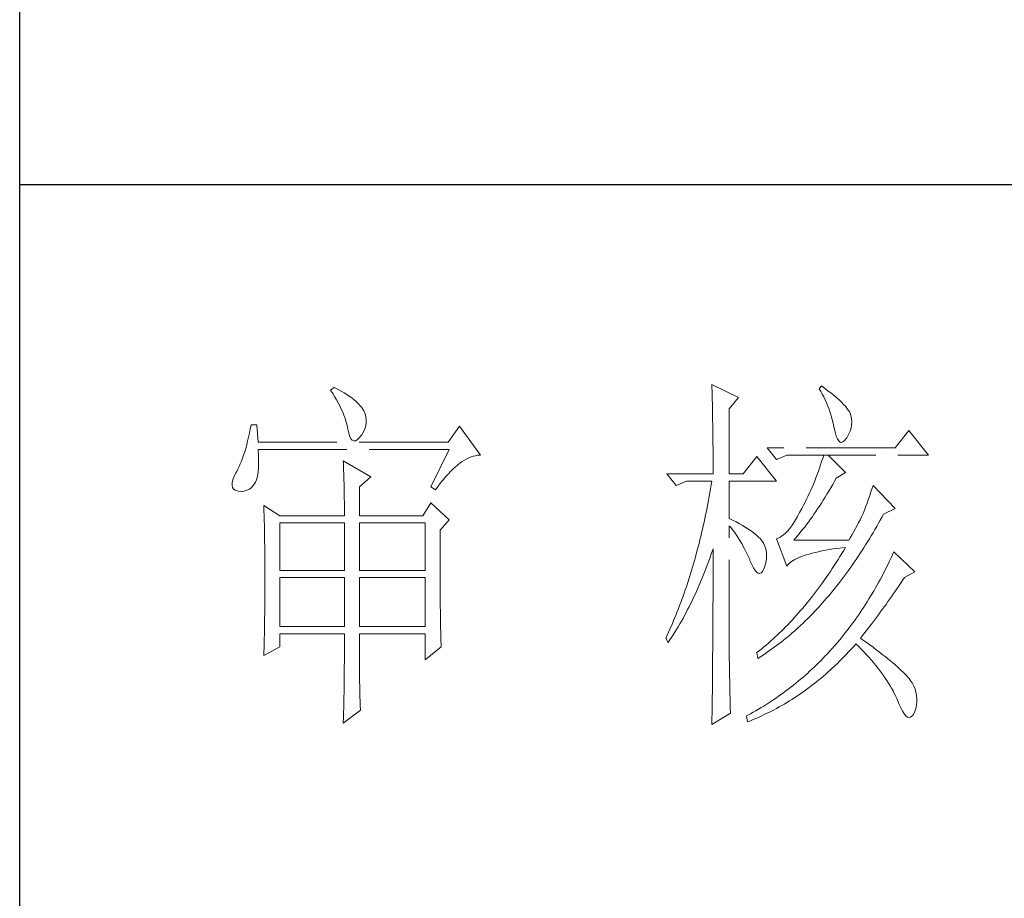
# Model space of a CAD drawing. Units: millimetres. Extents: x 15027 to 20402, y -15836 to 3543.
# Drawn here: x 19890 to 20069, y 680 to 840 of the extents above; entities that cross this region are included whole.
import ezdxf

# ---------------------------------------------------------------- set-up
doc = ezdxf.new("R2010")
doc.units = ezdxf.units.MM
doc.linetypes.add('ACAD_ISO02W100', pattern=[15, 12, -3])
doc.layers.add('轮廓线', color=251, linetype='ACAD_ISO02W100', lineweight=25)

# ---------------------------------------------------------------- blocks, each defined once
blk = doc.blocks.new('文字')
at = {"layer": '轮廓线', "color": 7, "lineweight": 0}
for p, q in [((3813.46, 817.49), (3813.47, 817.03)), ((3817.04, 815.74), (3813.46, 817.49)), ((3828.23, 817.29), (3827.92, 816.9)), ((3828.66, 816.98), (3828.23, 817.29)), ((3762.47, 817.1), (3762, 816.71)), ((3762, 816.71), (3762.29, 816.28)), ((3762.29, 816.28), (3762.55, 815.85)), ((3762.62, 817.02), (3762.47, 817.1)), ((3763.04, 816.81), (3762.62, 817.02)), ((3763.44, 816.6), (3763.04, 816.81)), ((3763.82, 816.38), (3763.44, 816.6)), ((3764.19, 816.15), (3763.82, 816.38)), ((3764.53, 815.91), (3764.19, 816.15)), ((3764.86, 815.67), (3764.53, 815.91)), ((3813.47, 817.03), (3813.49, 816.58)), ((3813.49, 816.58), (3813.5, 816.12)), ((3813.5, 816.12), (3813.51, 815.66)), ((3827.92, 816.9), (3828.14, 816.55)), ((3828.14, 816.55), (3828.36, 816.18)), ((3828.36, 816.18), (3828.56, 815.8)), ((3829.12, 816.64), (3828.66, 816.98)), ((3829.56, 816.3), (3829.12, 816.64)), ((3829.95, 815.98), (3829.56, 816.3)), ((3830.32, 815.67), (3829.95, 815.98)), ((3762.55, 815.85), (3762.81, 815.43)), ((3762.81, 815.43), (3763.04, 815.01)), ((3763.04, 815.01), (3763.26, 814.59)), ((3763.26, 814.59), (3763.45, 814.17)), ((3765.17, 815.42), (3764.86, 815.67)), ((3765.45, 815.17), (3765.17, 815.42)), ((3765.72, 814.91), (3765.45, 815.17)), ((3765.97, 814.65), (3765.72, 814.91)), ((3766.2, 814.37), (3765.97, 814.65)), ((3813.51, 815.66), (3813.53, 814.73)), ((3813.53, 814.73), (3813.54, 814.26)), ((3815.8, 814.18), (3817.04, 815.74)), ((3828.56, 815.8), (3828.75, 815.4)), ((3828.75, 815.4), (3828.93, 815)), ((3828.93, 815), (3829.11, 814.57)), ((3829.11, 814.57), (3829.27, 814.14)), ((3830.66, 815.37), (3830.32, 815.67)), ((3830.96, 815.08), (3830.66, 815.37)), ((3831.24, 814.8), (3830.96, 815.08)), ((3831.48, 814.54), (3831.24, 814.8)), ((3831.68, 814.29), (3831.48, 814.54)), ((3763.45, 814.17), (3763.64, 813.76)), ((3763.64, 813.76), (3763.8, 813.35)), ((3763.8, 813.35), (3763.95, 812.94)), ((3766.26, 814.29), (3766.2, 814.37)), ((3766.48, 813.91), (3766.26, 814.29)), ((3766.65, 813.52), (3766.48, 813.91)), ((3766.76, 813.13), (3766.65, 813.52)), ((3813.54, 814.26), (3813.55, 813.79)), ((3813.55, 813.79), (3813.56, 813.32)), ((3813.56, 813.32), (3813.56, 812.84)), ((3815.8, 805.43), (3815.8, 814.18)), ((3829.27, 814.14), (3829.42, 813.7)), ((3829.42, 813.7), (3829.56, 813.24)), ((3829.56, 813.24), (3829.69, 812.77)), ((3831.86, 814.04), (3831.68, 814.29)), ((3832.01, 813.82), (3831.86, 814.04)), ((3832.12, 813.6), (3832.01, 813.82)), ((3832.23, 813.29), (3832.12, 813.6)), ((3832.32, 812.88), (3832.23, 813.29)), ((3751.27, 812.04), (3751.16, 811.46)), ((3752.05, 812.04), (3751.27, 812.04)), ((3752.21, 809.71), (3752.05, 812.04)), ((3763.95, 812.94), (3764.08, 812.53)), ((3764.08, 812.53), (3764.19, 812.13)), ((3764.19, 812.13), (3764.28, 811.72)), ((3766.62, 811.52), (3766.74, 811.93)), ((3766.74, 811.93), (3766.81, 812.33)), ((3766.82, 812.73), (3766.76, 813.13)), ((3766.81, 812.33), (3766.82, 812.73)), ((3813.56, 812.84), (3813.58, 811.88)), ((3813.58, 811.88), (3813.58, 811.4)), ((3829.69, 812.77), (3829.81, 812.28)), ((3829.81, 812.28), (3829.92, 811.78)), ((3832.24, 811.61), (3832.32, 812.04)), ((3832.35, 812.46), (3832.32, 812.88)), ((3832.32, 812.04), (3832.35, 812.46)), ((3751.05, 810.9), (3750.93, 810.36)), ((3751.16, 811.46), (3751.05, 810.9)), ((3764.28, 811.72), (3764.33, 811.46)), ((3764.33, 811.46), (3764.45, 810.92)), ((3764.45, 810.92), (3764.58, 810.49)), ((3765.86, 810.27), (3766.15, 810.62)), ((3766.15, 810.62), (3766.2, 810.68)), ((3766.2, 810.68), (3766.44, 811.1)), ((3766.44, 811.1), (3766.62, 811.52)), ((3779.41, 811.85), (3777.86, 809.71)), ((3782.21, 807.96), (3779.41, 811.85)), ((3813.58, 811.4), (3813.59, 810.43)), ((3829.92, 811.78), (3829.94, 811.65)), ((3829.94, 811.65), (3830.08, 811.04)), ((3830.08, 811.04), (3830.24, 810.53)), ((3831.65, 810.29), (3831.9, 810.74)), ((3831.9, 810.74), (3832.1, 811.18)), ((3832.1, 811.18), (3832.24, 811.61)), ((3840.05, 811.26), (3838.18, 808.93)), ((3842.69, 807.96), (3840.05, 811.26)), ((3750.68, 809.34), (3750.55, 808.86)), ((3750.81, 809.84), (3750.68, 809.34)), ((3750.93, 810.36), (3750.81, 809.84)), ((3777.86, 809.71), (3752.21, 809.71)), ((3764.58, 810.49), (3764.74, 810.17)), ((3764.74, 810.17), (3764.92, 809.97)), ((3764.92, 809.97), (3765.12, 809.88)), ((3765.12, 809.88), (3765.35, 809.9)), ((3765.35, 809.9), (3765.59, 810.02)), ((3765.59, 810.02), (3765.86, 810.27)), ((3813.59, 810.43), (3813.6, 809.93)), ((3813.6, 809.93), (3813.6, 809.44)), ((3813.6, 809.44), (3813.61, 808.95)), ((3830.24, 810.53), (3830.4, 810.14)), ((3830.4, 810.14), (3830.57, 809.87)), ((3830.57, 809.87), (3830.75, 809.71)), ((3830.75, 809.71), (3830.95, 809.66)), ((3830.95, 809.66), (3831.15, 809.73)), ((3831.15, 809.73), (3831.37, 809.91)), ((3831.37, 809.91), (3831.6, 810.21)), ((3831.6, 810.21), (3831.65, 810.29)), ((3750.27, 807.96), (3750.12, 807.54)), ((3750.41, 808.4), (3750.27, 807.96)), ((3750.55, 808.86), (3750.41, 808.4)), ((3752.22, 808.6), (3752.21, 808.73)), ((3752.21, 808.73), (3778.01, 808.73)), ((3752.26, 807.95), (3752.22, 808.6)), ((3752.29, 807.34), (3752.26, 807.95)), ((3778.01, 808.73), (3775.53, 803.68)), ((3781.54, 807.88), (3781.82, 807.93)), ((3781.82, 807.93), (3782.09, 807.96)), ((3782.09, 807.96), (3782.21, 807.96)), ((3813.61, 808.95), (3813.61, 808.45)), ((3813.61, 808.45), (3813.62, 807.44)), ((3838.18, 808.93), (3820.93, 808.93)), ((3820.93, 808.93), (3822.17, 807.37)), ((3822.17, 807.37), (3823.57, 807.96)), ((3823.57, 807.96), (3842.69, 807.96)), ((3828.55, 807.96), (3828.41, 807.52)), ((3831.5, 805.63), (3829.17, 807.96)), ((3749.82, 806.77), (3749.66, 806.41)), ((3749.97, 807.15), (3749.82, 806.77)), ((3750.12, 807.54), (3749.97, 807.15)), ((3752.28, 806.25), (3752.29, 806.77)), ((3752.29, 806.77), (3752.29, 807.34)), ((3763.71, 807.18), (3763.73, 806.77)), ((3767.44, 805.04), (3763.71, 807.18)), ((3763.73, 806.77), (3763.75, 806.35)), ((3778.83, 806.34), (3779.15, 806.61)), ((3779.15, 806.61), (3779.46, 806.86)), ((3779.46, 806.86), (3779.77, 807.08)), ((3779.77, 807.08), (3780.08, 807.28)), ((3780.08, 807.28), (3780.38, 807.45)), ((3780.38, 807.45), (3780.67, 807.59)), ((3780.67, 807.59), (3780.97, 807.72)), ((3780.97, 807.72), (3781.25, 807.81)), ((3781.25, 807.81), (3781.54, 807.88)), ((3813.62, 807.44), (3813.62, 806.43)), ((3819.52, 807.76), (3817.66, 805.43)), ((3822.17, 804.46), (3819.52, 807.76)), ((3828.13, 806.65), (3827.98, 806.21)), ((3828.27, 807.08), (3828.13, 806.65)), ((3828.41, 807.52), (3828.27, 807.08)), ((3749.25, 805.63), (3748.99, 805.1)), ((3749.33, 805.76), (3749.25, 805.63)), ((3749.5, 806.08), (3749.33, 805.76)), ((3749.66, 806.41), (3749.5, 806.08)), ((3752.1, 804.96), (3752.18, 805.34)), ((3752.18, 805.34), (3752.24, 805.77)), ((3752.24, 805.77), (3752.28, 806.25)), ((3763.75, 806.35), (3763.76, 805.92)), ((3763.76, 805.92), (3763.78, 805.47)), ((3763.78, 805.47), (3763.8, 805.02)), ((3777.52, 805.02), (3777.86, 805.39)), ((3777.86, 805.39), (3778.19, 805.73)), ((3778.19, 805.73), (3778.51, 806.05)), ((3778.51, 806.05), (3778.83, 806.34)), ((3807.4, 805.43), (3808.64, 803.88)), ((3807.4, 805.43), (3813.62, 805.43)), ((3813.62, 806.43), (3813.62, 805.92)), ((3813.62, 805.92), (3813.62, 805.43)), ((3815.8, 805.43), (3817.66, 805.43)), ((3827.67, 805.35), (3827.5, 804.91)), ((3827.83, 805.78), (3827.67, 805.35)), ((3827.98, 806.21), (3827.83, 805.78)), ((3830.25, 804.85), (3831.5, 805.63)), ((3748.72, 804.22), (3748.7, 803.88)), ((3748.82, 804.63), (3748.72, 804.22)), ((3748.99, 805.1), (3748.82, 804.63)), ((3751.61, 803.89), (3751.74, 804.07)), ((3751.74, 804.07), (3751.88, 804.32)), ((3751.88, 804.32), (3752, 804.62)), ((3752, 804.62), (3752.1, 804.96)), ((3763.8, 805.02), (3763.81, 804.56)), ((3763.81, 804.56), (3763.82, 804.09)), ((3763.82, 804.09), (3763.83, 803.61)), ((3765.89, 803.68), (3767.44, 805.04)), ((3776.5, 803.76), (3776.84, 804.2)), ((3776.84, 804.2), (3777.19, 804.62)), ((3777.19, 804.62), (3777.52, 805.02)), ((3808.64, 803.88), (3810.04, 804.46)), ((3810.04, 804.46), (3813.46, 804.46)), ((3813.38, 803.94), (3813.29, 803.42)), ((3813.46, 804.46), (3813.38, 803.94)), ((3815.8, 799.4), (3815.8, 804.46)), ((3815.8, 804.46), (3822.17, 804.46)), ((3827.16, 804.06), (3826.97, 803.63)), ((3827.33, 804.48), (3827.16, 804.06)), ((3827.5, 804.91), (3827.33, 804.48)), ((3829.51, 803.54), (3829.76, 803.98)), ((3829.76, 803.98), (3830.02, 804.43)), ((3830.02, 804.43), (3830.25, 804.85)), ((3748.7, 803.88), (3748.77, 803.59)), ((3748.77, 803.59), (3748.91, 803.37)), ((3748.91, 803.37), (3749.14, 803.21)), ((3749.14, 803.21), (3749.44, 803.12)), ((3749.44, 803.12), (3749.56, 803.1)), ((3749.56, 803.1), (3749.98, 803.07)), ((3749.98, 803.07), (3750.36, 803.1)), ((3750.36, 803.1), (3750.72, 803.21)), ((3750.72, 803.21), (3751.05, 803.37)), ((3751.05, 803.37), (3751.34, 803.6)), ((3751.34, 803.6), (3751.61, 803.89)), ((3763.83, 803.61), (3763.84, 803.12)), ((3763.84, 803.12), (3763.85, 802.62)), ((3763.85, 802.62), (3763.85, 802.1)), ((3765.89, 799.79), (3765.89, 803.68)), ((3775.53, 803.68), (3776.15, 803.29)), ((3776.15, 803.29), (3776.5, 803.76)), ((3813.29, 803.42), (3813.1, 802.4)), ((3826.59, 802.78), (3826.4, 802.36)), ((3826.79, 803.21), (3826.59, 802.78)), ((3826.97, 803.63), (3826.79, 803.21)), ((3828.74, 802.28), (3828.99, 802.69)), ((3828.99, 802.69), (3829.25, 803.11)), ((3829.25, 803.11), (3829.51, 803.54)), ((3834.88, 802.86), (3834.72, 802.38)), ((3835.06, 803.36), (3834.88, 802.86)), ((3835.23, 803.88), (3835.06, 803.36)), ((3838.18, 800.77), (3835.23, 803.88)), ((3763.85, 802.1), (3763.86, 801.58)), ((3763.86, 801.58), (3763.86, 801.05)), ((3775.53, 801.54), (3774.44, 799.79)), ((3778.01, 799.21), (3775.53, 801.54)), ((3812.91, 801.39), (3812.71, 800.4)), ((3813.01, 801.9), (3812.91, 801.39)), ((3813.1, 802.4), (3813.01, 801.9)), ((3825.98, 801.52), (3825.77, 801.1)), ((3826.19, 801.94), (3825.98, 801.52)), ((3826.4, 802.36), (3826.19, 801.94)), ((3827.98, 801.09), (3828.23, 801.47)), ((3828.23, 801.47), (3828.49, 801.87)), ((3828.49, 801.87), (3828.74, 802.28)), ((3834.4, 801.48), (3834.24, 801.06)), ((3834.56, 801.92), (3834.4, 801.48)), ((3834.72, 802.38), (3834.56, 801.92)), ((3752.98, 801.15), (3753, 800.75)), ((3755.16, 799.79), (3752.98, 801.15)), ((3753, 800.75), (3753.01, 800.34)), ((3753.01, 800.34), (3753.03, 799.92)), ((3753.03, 799.92), (3753.04, 799.49)), ((3763.86, 801.05), (3763.87, 800.51)), ((3763.87, 800.51), (3763.87, 799.79)), ((3812.71, 800.4), (3812.61, 799.9)), ((3825.3, 800.21), (3825.02, 799.69)), ((3825.59, 800.77), (3825.3, 800.21)), ((3825.77, 801.1), (3825.59, 800.77)), ((3826.97, 799.61), (3827.22, 799.97)), ((3827.22, 799.97), (3827.48, 800.33)), ((3827.48, 800.33), (3827.73, 800.7)), ((3827.73, 800.7), (3827.98, 801.09)), ((3833.83, 799.99), (3833.65, 799.62)), ((3833.95, 800.29), (3833.83, 799.99)), ((3834.09, 800.66), (3833.95, 800.29)), ((3834.24, 801.06), (3834.09, 800.66)), ((3836.43, 799.63), (3836.63, 799.99)), ((3836.63, 799.99), (3838.18, 800.77)), ((3753.04, 799.49), (3753.05, 799.06)), ((3753.05, 799.06), (3753.06, 798.62)), ((3753.06, 798.62), (3753.07, 798.16)), ((3755.16, 799.79), (3763.87, 799.79)), ((3755.16, 792.4), (3755.16, 798.82)), ((3755.16, 798.82), (3763.87, 798.82)), ((3763.87, 798.82), (3763.87, 792.4)), ((3765.89, 799.79), (3774.44, 799.79)), ((3765.89, 792.4), (3765.89, 798.82)), ((3765.89, 798.82), (3774.75, 798.82)), ((3774.75, 798.82), (3774.75, 792.4)), ((3776.77, 797.85), (3778.01, 799.21)), ((3812.4, 798.92), (3812.29, 798.43)), ((3812.51, 799.41), (3812.4, 798.92)), ((3812.61, 799.9), (3812.51, 799.41)), ((3816.26, 799.18), (3815.8, 799.4)), ((3816.72, 798.94), (3816.26, 799.18)), ((3817.17, 798.71), (3816.72, 798.94)), ((3817.58, 798.47), (3817.17, 798.71)), ((3824.46, 798.78), (3824.18, 798.39)), ((3824.73, 799.22), (3824.46, 798.78)), ((3825.02, 799.69), (3824.73, 799.22)), ((3825.98, 798.26), (3826.22, 798.59)), ((3826.22, 798.59), (3826.48, 798.92)), ((3826.48, 798.92), (3826.72, 799.26)), ((3826.72, 799.26), (3826.97, 799.61)), ((3833.26, 798.87), (3833.05, 798.48)), ((3833.46, 799.25), (3833.26, 798.87)), ((3833.65, 799.62), (3833.46, 799.25)), ((3835.7, 798.33), (3835.95, 798.76)), ((3835.95, 798.76), (3836.19, 799.19)), ((3836.19, 799.19), (3836.43, 799.63)), ((3753.07, 798.16), (3753.08, 797.7)), ((3753.08, 797.7), (3753.09, 797.24)), ((3776.77, 795.18), (3776.77, 797.85)), ((3812.07, 797.47), (3811.96, 797)), ((3812.18, 797.95), (3812.07, 797.47)), ((3812.29, 798.43), (3812.18, 797.95)), ((3815.8, 781.82), (3815.8, 798.43)), ((3815.8, 798.43), (3816.05, 798.14)), ((3816.05, 798.14), (3816.3, 797.83)), ((3816.3, 797.83), (3816.54, 797.5)), ((3816.54, 797.5), (3816.78, 797.16)), ((3817.97, 798.24), (3817.58, 798.47)), ((3818.33, 798.01), (3817.97, 798.24)), ((3818.67, 797.79), (3818.33, 798.01)), ((3818.98, 797.57), (3818.67, 797.79)), ((3819.27, 797.35), (3818.98, 797.57)), ((3819.53, 797.13), (3819.27, 797.35)), ((3823.39, 797.44), (3823.13, 797.21)), ((3823.65, 797.72), (3823.39, 797.44)), ((3823.91, 798.03), (3823.65, 797.72)), ((3824.18, 798.39), (3823.91, 798.03)), ((3824.99, 797.05), (3825.24, 797.34)), ((3825.24, 797.34), (3825.48, 797.64)), ((3825.48, 797.64), (3825.73, 797.95)), ((3825.73, 797.95), (3825.98, 798.26)), ((3832.61, 797.66), (3832.38, 797.23)), ((3832.83, 798.07), (3832.61, 797.66)), ((3833.05, 798.48), (3832.83, 798.07)), ((3834.96, 797.07), (3835.21, 797.49)), ((3835.21, 797.49), (3835.46, 797.91)), ((3835.46, 797.91), (3835.7, 798.33)), ((3753.09, 797.24), (3753.1, 796.76)), ((3753.1, 796.76), (3753.1, 796.27)), ((3753.1, 796.27), (3753.11, 795.78)), ((3811.72, 796.05), (3811.6, 795.58)), ((3811.84, 796.52), (3811.72, 796.05)), ((3811.96, 797), (3811.84, 796.52)), ((3816.78, 797.16), (3817.02, 796.8)), ((3817.02, 796.8), (3817.25, 796.43)), ((3817.25, 796.43), (3817.48, 796.04)), ((3817.48, 796.04), (3817.7, 795.63)), ((3819.76, 796.91), (3819.53, 797.13)), ((3819.97, 796.7), (3819.76, 796.91)), ((3820.15, 796.49), (3819.97, 796.7)), ((3820.21, 796.41), (3820.15, 796.49)), ((3820.44, 796.06), (3820.21, 796.41)), ((3820.61, 795.69), (3820.44, 796.06)), ((3822.37, 796.75), (3822.17, 796.68)), ((3822.17, 796.68), (3823.57, 792.99)), ((3822.62, 796.86), (3822.37, 796.75)), ((3822.87, 797.01), (3822.62, 796.86)), ((3823.13, 797.21), (3822.87, 797.01)), ((3824.5, 796.49), (3824.75, 796.76)), ((3831.96, 796.49), (3824.5, 796.49)), ((3824.75, 796.76), (3824.99, 797.05)), ((3832.14, 796.8), (3831.96, 796.49)), ((3832.38, 797.23), (3832.14, 796.8)), ((3834.21, 795.85), (3834.46, 796.25)), ((3834.46, 796.25), (3834.71, 796.66)), ((3834.71, 796.66), (3834.96, 797.07)), ((3753.11, 795.78), (3753.12, 795.28)), ((3753.12, 795.28), (3753.12, 794.77)), ((3753.12, 794.77), (3753.13, 794.25)), ((3776.78, 794.47), (3776.77, 795.18)), ((3811.35, 794.66), (3811.23, 794.2)), ((3811.48, 795.12), (3811.35, 794.66)), ((3811.6, 795.58), (3811.48, 795.12)), ((3813.33, 794.49), (3813.5, 794.97)), ((3813.5, 794.97), (3813.62, 795.32)), ((3813.62, 795.32), (3813.62, 793.82)), ((3817.7, 795.63), (3817.92, 795.21)), ((3817.92, 795.21), (3818.14, 794.77)), ((3818.14, 794.77), (3818.35, 794.32)), ((3820.74, 795.3), (3820.61, 795.69)), ((3820.81, 794.88), (3820.74, 795.3)), ((3820.84, 794.44), (3820.81, 794.88)), ((3826.2, 794.5), (3826.57, 794.61)), ((3826.57, 794.61), (3826.97, 794.72)), ((3826.97, 794.72), (3827.39, 794.83)), ((3827.39, 794.83), (3827.84, 794.93)), ((3827.84, 794.93), (3828.3, 795.03)), ((3828.3, 795.03), (3828.79, 795.12)), ((3828.79, 795.12), (3829.3, 795.21)), ((3829.3, 795.21), (3829.84, 795.3)), ((3829.84, 795.3), (3830.4, 795.37)), ((3830.4, 795.37), (3830.98, 795.45)), ((3830.99, 794.68), (3830.74, 794.26)), ((3830.98, 795.45), (3831.5, 795.51)), ((3831.25, 795.09), (3830.99, 794.68)), ((3831.5, 795.51), (3831.25, 795.09)), ((3833.19, 794.27), (3833.44, 794.66)), ((3833.44, 794.66), (3833.7, 795.05)), ((3833.7, 795.05), (3833.96, 795.45)), ((3833.96, 795.45), (3834.21, 795.85)), ((3838.03, 794.93), (3837.84, 794.51)), ((3840.83, 792.21), (3838.03, 794.93)), ((3753.13, 794.25), (3753.13, 793.72)), ((3753.13, 793.72), (3753.13, 793.19)), ((3776.78, 793.79), (3776.78, 794.47)), ((3776.78, 793.12), (3776.78, 793.79)), ((3810.97, 793.29), (3810.84, 792.84)), ((3811.23, 794.2), (3810.97, 793.29)), ((3812.83, 793.09), (3813, 793.56)), ((3813, 793.56), (3813.17, 794.02)), ((3813.17, 794.02), (3813.33, 794.49)), ((3813.62, 793.82), (3813.62, 793.33)), ((3813.62, 793.33), (3813.62, 791.84)), ((3818.35, 794.32), (3818.56, 793.86)), ((3818.56, 793.86), (3818.59, 793.76)), ((3818.59, 793.76), (3818.83, 793.2)), ((3820.61, 792.99), (3820.74, 793.49)), ((3820.74, 793.49), (3820.82, 793.98)), ((3820.82, 793.98), (3820.84, 794.44)), ((3823.69, 793.14), (3823.84, 793.3)), ((3823.84, 793.3), (3824.01, 793.45)), ((3824.01, 793.45), (3824.2, 793.6)), ((3824.2, 793.6), (3824.42, 793.74)), ((3824.42, 793.74), (3824.66, 793.87)), ((3824.66, 793.87), (3824.92, 794.01)), ((3824.92, 794.01), (3825.21, 794.14)), ((3825.21, 794.14), (3825.52, 794.26)), ((3825.52, 794.26), (3825.84, 794.38)), ((3825.84, 794.38), (3826.2, 794.5)), ((3830.22, 793.45), (3829.97, 793.06)), ((3830.48, 793.86), (3830.22, 793.45)), ((3830.74, 794.26), (3830.48, 793.86)), ((3832.41, 793.13), (3832.67, 793.51)), ((3832.67, 793.51), (3832.93, 793.89)), ((3832.93, 793.89), (3833.19, 794.27)), ((3837.44, 793.67), (3837.24, 793.26)), ((3837.64, 794.09), (3837.44, 793.67)), ((3837.84, 794.51), (3837.64, 794.09)), ((3753.13, 793.19), (3753.14, 792.64)), ((3753.14, 792.64), (3753.14, 792.09)), ((3753.14, 792.09), (3753.14, 790.69)), ((3763.87, 792.4), (3755.16, 792.4)), ((3774.75, 792.4), (3765.89, 792.4)), ((3776.78, 792.48), (3776.78, 793.12)), ((3776.78, 791.85), (3776.78, 792.48)), ((3810.57, 791.95), (3810.43, 791.51)), ((3810.84, 792.84), (3810.57, 791.95)), ((3812.3, 791.74), (3812.48, 792.18)), ((3812.48, 792.18), (3812.65, 792.64)), ((3812.65, 792.64), (3812.83, 793.09)), ((3818.83, 793.2), (3819.07, 792.75)), ((3819.07, 792.75), (3819.29, 792.4)), ((3819.29, 792.4), (3819.51, 792.16)), ((3819.51, 792.16), (3819.71, 792.02)), ((3819.71, 792.02), (3819.9, 791.99)), ((3819.9, 791.99), (3820.09, 792.07)), ((3820.09, 792.07), (3820.27, 792.25)), ((3820.27, 792.25), (3820.44, 792.54)), ((3820.44, 792.54), (3820.6, 792.94)), ((3820.6, 792.94), (3820.61, 792.99)), ((3823.57, 792.99), (3823.69, 793.14)), ((3829.45, 792.27), (3829.18, 791.88)), ((3829.71, 792.66), (3829.45, 792.27)), ((3829.97, 793.06), (3829.71, 792.66)), ((3831.09, 791.31), (3831.62, 792.03)), ((3831.62, 792.03), (3831.88, 792.39)), ((3831.88, 792.39), (3832.41, 793.13)), ((3836.63, 792.04), (3836.42, 791.64)), ((3836.84, 792.44), (3836.63, 792.04)), ((3837.04, 792.85), (3836.84, 792.44)), ((3837.24, 793.26), (3837.04, 792.85)), ((3839.43, 791.43), (3840.83, 792.21)), ((3753.14, 790.69), (3753.14, 790.15)), ((3755.16, 784.82), (3755.16, 791.43)), ((3755.16, 791.43), (3763.87, 791.43)), ((3763.87, 791.43), (3763.87, 784.82)), ((3765.89, 784.82), (3765.89, 791.43)), ((3765.89, 791.43), (3774.75, 791.43)), ((3774.75, 791.43), (3774.75, 784.82)), ((3776.78, 791.23), (3776.78, 791.85)), ((3776.79, 790.64), (3776.78, 791.23)), ((3776.79, 790.06), (3776.79, 790.64)), ((3810.15, 790.63), (3810.01, 790.2)), ((3810.43, 791.51), (3810.15, 790.63)), ((3811.75, 790.42), (3811.93, 790.85)), ((3811.93, 790.85), (3812.12, 791.29)), ((3812.12, 791.29), (3812.3, 791.74)), ((3813.62, 791.84), (3813.61, 791.35)), ((3813.61, 791.35), (3813.61, 790.36)), ((3828.39, 790.75), (3828.13, 790.38)), ((3828.66, 791.12), (3828.39, 790.75)), ((3829.18, 791.88), (3828.66, 791.12)), ((3830.55, 790.61), (3830.82, 790.96)), ((3830.82, 790.96), (3831.09, 791.31)), ((3835.99, 790.85), (3835.77, 790.46)), ((3836.21, 791.24), (3835.99, 790.85)), ((3836.42, 791.64), (3836.21, 791.24)), ((3838.74, 790.39), (3838.98, 790.76)), ((3838.98, 790.76), (3839.23, 791.13)), ((3839.23, 791.13), (3839.43, 791.43)), ((3753.14, 789.62), (3753.13, 789.1)), ((3753.14, 790.15), (3753.14, 789.62)), ((3776.79, 789.5), (3776.79, 790.06)), ((3776.8, 788.96), (3776.79, 789.5)), ((3809.71, 789.35), (3809.56, 788.92)), ((3809.86, 789.77), (3809.71, 789.35)), ((3810.01, 790.2), (3809.86, 789.77)), ((3811.18, 789.14), (3811.37, 789.56)), ((3811.37, 789.56), (3811.56, 789.99)), ((3811.56, 789.99), (3811.75, 790.42)), ((3813.61, 790.36), (3813.61, 789.87)), ((3813.61, 789.87), (3813.61, 789.38)), ((3813.61, 789.38), (3813.61, 788.89)), ((3827.32, 789.3), (3827.05, 788.95)), ((3827.59, 789.66), (3827.32, 789.3)), ((3827.86, 790.02), (3827.59, 789.66)), ((3828.13, 790.38), (3827.86, 790.02)), ((3829.45, 789.26), (3829.73, 789.59)), ((3829.73, 789.59), (3830, 789.93)), ((3830, 789.93), (3830.28, 790.27)), ((3830.28, 790.27), (3830.55, 790.61)), ((3835.34, 789.69), (3834.88, 788.93)), ((3835.56, 790.07), (3835.34, 789.69)), ((3835.77, 790.46), (3835.56, 790.07)), ((3837.98, 789.28), (3838.23, 789.65)), ((3838.23, 789.65), (3838.74, 790.39)), ((3753.13, 788.06), (3753.12, 787.55)), ((3753.13, 789.1), (3753.13, 788.58)), ((3753.13, 788.58), (3753.13, 788.06)), ((3776.8, 788.44), (3776.8, 788.96)), ((3776.81, 787.93), (3776.8, 788.44)), ((3809.26, 788.09), (3809.11, 787.67)), ((3809.41, 788.5), (3809.26, 788.09)), ((3809.56, 788.92), (3809.41, 788.5)), ((3810.59, 787.91), (3810.79, 788.32)), ((3810.79, 788.32), (3810.98, 788.73)), ((3810.98, 788.73), (3811.18, 789.14)), ((3813.61, 788.39), (3813.6, 787.91)), ((3813.61, 788.89), (3813.61, 788.39)), ((3826.5, 788.26), (3825.95, 787.59)), ((3827.05, 788.95), (3826.5, 788.26)), ((3828.06, 787.66), (3828.34, 787.97)), ((3828.34, 787.97), (3828.62, 788.29)), ((3828.62, 788.29), (3828.9, 788.61)), ((3828.9, 788.61), (3829.18, 788.93)), ((3829.18, 788.93), (3829.45, 789.26)), ((3834.42, 788.18), (3834.19, 787.81)), ((3834.66, 788.55), (3834.42, 788.18)), ((3834.88, 788.93), (3834.66, 788.55)), ((3836.96, 787.82), (3837.22, 788.19)), ((3837.22, 788.19), (3837.47, 788.55)), ((3837.47, 788.55), (3837.73, 788.91)), ((3837.73, 788.91), (3837.98, 789.28)), ((3753.12, 787.05), (3753.11, 786.56)), ((3753.12, 787.55), (3753.12, 787.05)), ((3776.81, 787.45), (3776.81, 787.93)), ((3776.82, 786.98), (3776.81, 787.45)), ((3776.82, 786.53), (3776.82, 786.98)), ((3808.79, 786.85), (3808.63, 786.45)), ((3808.95, 787.26), (3808.79, 786.85)), ((3809.11, 787.67), (3808.95, 787.26)), ((3809.77, 786.32), (3809.97, 786.71)), ((3809.97, 786.71), (3810.18, 787.11)), ((3810.18, 787.11), (3810.39, 787.5)), ((3810.39, 787.5), (3810.59, 787.91)), ((3813.6, 787.91), (3813.6, 787.42)), ((3813.6, 787.42), (3813.6, 786.93)), ((3813.6, 786.93), (3813.6, 786.44)), ((3825.39, 786.94), (3825.11, 786.62)), ((3825.67, 787.27), (3825.39, 786.94)), ((3825.95, 787.59), (3825.67, 787.27)), ((3826.93, 786.45), (3827.5, 787.05)), ((3827.5, 787.05), (3827.78, 787.35)), ((3827.78, 787.35), (3828.06, 787.66)), ((3833.71, 787.09), (3833.23, 786.37)), ((3833.95, 787.45), (3833.71, 787.09)), ((3834.19, 787.81), (3833.95, 787.45)), ((3835.93, 786.39), (3836.19, 786.75)), ((3836.19, 786.75), (3836.45, 787.11)), ((3836.45, 787.11), (3836.71, 787.47)), ((3836.71, 787.47), (3836.96, 787.82)), ((3753.1, 785.58), (3753.09, 785.1)), ((3753.11, 786.56), (3753.1, 786.07)), ((3753.1, 786.07), (3753.1, 785.58)), ((3776.83, 786.1), (3776.82, 786.53)), ((3776.83, 785.68), (3776.83, 786.1)), ((3776.84, 785.28), (3776.83, 785.68)), ((3808.3, 785.65), (3808.13, 785.25)), ((3808.46, 786.05), (3808.3, 785.65)), ((3808.63, 786.45), (3808.46, 786.05)), ((3809.13, 785.18), (3809.34, 785.56)), ((3809.34, 785.56), (3809.56, 785.94)), ((3809.56, 785.94), (3809.77, 786.32)), ((3813.6, 786.44), (3813.59, 785.95)), ((3813.59, 785.95), (3813.59, 785.47)), ((3813.59, 785.47), (3813.59, 784.98)), ((3823.98, 785.38), (3823.7, 785.08)), ((3824.27, 785.69), (3823.98, 785.38)), ((3824.55, 785.99), (3824.27, 785.69)), ((3824.83, 786.3), (3824.55, 785.99)), ((3825.11, 786.62), (3824.83, 786.3)), ((3825.48, 785.03), (3825.77, 785.31)), ((3825.77, 785.31), (3826.06, 785.59)), ((3826.06, 785.59), (3826.35, 785.87)), ((3826.35, 785.87), (3826.64, 786.16)), ((3826.64, 786.16), (3826.93, 786.45)), ((3832.48, 785.32), (3832.23, 784.98)), ((3832.74, 785.67), (3832.48, 785.32)), ((3832.98, 786.02), (3832.74, 785.67)), ((3833.23, 786.37), (3832.98, 786.02)), ((3834.6, 784.64), (3835.14, 785.34)), ((3835.14, 785.34), (3835.4, 785.69)), ((3835.4, 785.69), (3835.66, 786.04)), ((3835.66, 786.04), (3835.93, 786.39)), ((3753.07, 784.17), (3753.06, 783.71)), ((3753.08, 784.63), (3753.07, 784.17)), ((3753.09, 785.1), (3753.08, 784.63)), ((3763.87, 784.82), (3755.16, 784.82)), ((3774.75, 784.82), (3765.89, 784.82)), ((3776.84, 784.9), (3776.84, 785.28)), ((3776.85, 784.54), (3776.84, 784.9)), ((3776.86, 784.2), (3776.85, 784.54)), ((3776.87, 783.88), (3776.86, 784.2)), ((3807.62, 784.08), (3807.44, 783.69)), ((3807.79, 784.46), (3807.62, 784.08)), ((3808.13, 785.25), (3807.79, 784.46)), ((3808.24, 783.73), (3808.47, 784.09)), ((3808.47, 784.09), (3808.69, 784.45)), ((3808.69, 784.45), (3808.91, 784.81)), ((3808.91, 784.81), (3809.13, 785.18)), ((3813.58, 784.01), (3813.57, 782.08)), ((3813.59, 784.5), (3813.58, 784.01)), ((3813.59, 784.98), (3813.59, 784.5)), ((3822.84, 784.21), (3822.55, 783.93)), ((3823.13, 784.5), (3822.84, 784.21)), ((3823.41, 784.79), (3823.13, 784.5)), ((3823.7, 785.08), (3823.41, 784.79)), ((3824.3, 783.97), (3824.59, 784.23)), ((3824.59, 784.23), (3824.89, 784.49)), ((3824.89, 784.49), (3825.48, 785.03)), ((3831.46, 783.97), (3831.19, 783.64)), ((3831.98, 784.64), (3831.46, 783.97)), ((3832.23, 784.98), (3831.98, 784.64)), ((3833.79, 783.61), (3834.6, 784.64)), ((3753.04, 782.8), (3753.03, 782.36)), ((3753.05, 783.25), (3753.04, 782.8)), ((3753.06, 783.71), (3753.05, 783.25)), ((3755.16, 782.1), (3755.16, 783.85)), ((3755.16, 783.85), (3763.87, 783.85)), ((3763.87, 783.85), (3763.87, 781.86)), ((3765.89, 782.13), (3765.89, 783.85)), ((3765.89, 783.85), (3774.75, 783.85)), ((3774.75, 783.85), (3774.75, 780.35)), ((3776.88, 783.57), (3776.87, 783.88)), ((3776.88, 783.28), (3776.88, 783.57)), ((3776.89, 783.01), (3776.88, 783.28)), ((3776.9, 782.75), (3776.89, 783.01)), ((3776.91, 782.52), (3776.9, 782.75)), ((3807.27, 783.31), (3807.24, 783.26)), ((3807.24, 783.26), (3807.56, 782.68)), ((3807.44, 783.69), (3807.27, 783.31)), ((3807.56, 782.68), (3807.79, 783.03)), ((3807.79, 783.03), (3808.01, 783.37)), ((3808.01, 783.37), (3808.24, 783.73)), ((3821.38, 782.85), (3821.08, 782.6)), ((3821.67, 783.12), (3821.38, 782.85)), ((3821.97, 783.39), (3821.67, 783.12)), ((3822.26, 783.66), (3821.97, 783.39)), ((3822.55, 783.93), (3822.26, 783.66)), ((3822.48, 782.49), (3822.79, 782.72)), ((3822.79, 782.72), (3823.09, 782.97)), ((3823.09, 782.97), (3823.4, 783.21)), ((3823.4, 783.21), (3823.7, 783.46)), ((3823.7, 783.46), (3824, 783.71)), ((3824, 783.71), (3824.3, 783.97)), ((3830.39, 782.67), (3830.12, 782.36)), ((3830.66, 782.99), (3830.39, 782.67)), ((3830.93, 783.32), (3830.66, 782.99)), ((3831.19, 783.64), (3830.93, 783.32)), ((3833.52, 783.26), (3833.79, 783.61)), ((3833.8, 783.06), (3833.52, 783.26)), ((3834.29, 782.71), (3833.8, 783.06)), ((3834.76, 782.37), (3834.29, 782.71)), ((3752.98, 780.93), (3755.16, 782.1)), ((3753, 781.49), (3752.99, 781.07)), ((3753.02, 781.92), (3753, 781.49)), ((3753.03, 782.36), (3753.02, 781.92)), ((3763.87, 781.86), (3763.86, 781.23)), ((3765.89, 781.44), (3765.89, 782.13)), ((3765.89, 780.78), (3765.89, 781.44)), ((3774.75, 780.35), (3776.93, 782.1)), ((3776.92, 782.3), (3776.91, 782.52)), ((3776.93, 782.1), (3776.92, 782.3)), ((3813.57, 781.6), (3813.56, 781.12)), ((3813.57, 782.08), (3813.57, 781.6)), ((3815.8, 781.49), (3815.8, 781.82)), ((3815.8, 781.14), (3815.8, 781.49)), ((3819.58, 781.37), (3819.52, 781.32)), ((3819.52, 781.32), (3819.68, 780.54)), ((3819.89, 781.6), (3819.58, 781.37)), ((3820.19, 781.84), (3819.89, 781.6)), ((3820.48, 782.09), (3820.19, 781.84)), ((3820.78, 782.34), (3820.48, 782.09)), ((3820.63, 781.16), (3820.94, 781.37)), ((3821.08, 782.6), (3820.78, 782.34)), ((3820.94, 781.37), (3821.25, 781.58)), ((3821.25, 781.58), (3821.87, 782.03)), ((3821.87, 782.03), (3822.18, 782.26)), ((3822.18, 782.26), (3822.48, 782.49)), ((3829.29, 781.42), (3829, 781.12)), ((3829.56, 781.73), (3829.29, 781.42)), ((3830.12, 782.36), (3829.56, 781.73)), ((3831.61, 781.09), (3831.91, 781.4)), ((3831.91, 781.4), (3832.21, 781.73)), ((3832.21, 781.73), (3832.51, 782.05)), ((3832.51, 782.05), (3832.8, 782.38)), ((3832.8, 782.38), (3832.9, 782.49)), ((3832.9, 782.49), (3833.27, 782.13)), ((3833.27, 782.13), (3833.62, 781.77)), ((3833.62, 781.77), (3833.97, 781.41)), ((3833.97, 781.41), (3834.3, 781.06)), ((3835.21, 782.03), (3834.76, 782.37)), ((3835.64, 781.71), (3835.21, 782.03)), ((3836.06, 781.39), (3835.64, 781.71)), ((3836.46, 781.08), (3836.06, 781.39)), ((3752.99, 781.07), (3752.98, 780.93)), ((3763.86, 780.03), (3763.85, 779.45)), ((3763.86, 781.23), (3763.86, 780.62)), ((3763.86, 780.62), (3763.86, 780.03)), ((3765.9, 780.14), (3765.89, 780.78)), ((3765.9, 779.53), (3765.9, 780.14)), ((3813.56, 780.16), (3813.55, 779.68)), ((3813.56, 781.12), (3813.56, 780.16)), ((3815.81, 780.77), (3815.8, 781.14)), ((3815.81, 780.38), (3815.81, 780.77)), ((3815.82, 779.96), (3815.81, 780.38)), ((3819.68, 780.54), (3820, 780.74)), ((3820, 780.74), (3820.63, 781.16)), ((3828.14, 780.22), (3827.85, 779.93)), ((3828.43, 780.52), (3828.14, 780.22)), ((3828.72, 780.82), (3828.43, 780.52)), ((3829, 781.12), (3828.72, 780.82)), ((3830.39, 779.86), (3830.7, 780.16)), ((3830.7, 780.16), (3831, 780.47)), ((3831, 780.47), (3831.31, 780.78)), ((3831.31, 780.78), (3831.61, 781.09)), ((3834.3, 781.06), (3834.63, 780.7)), ((3834.63, 780.7), (3834.94, 780.35)), ((3834.94, 780.35), (3835.25, 780)), ((3835.25, 780), (3835.54, 779.64)), ((3836.84, 780.78), (3836.46, 781.08)), ((3837.2, 780.48), (3836.84, 780.78)), ((3837.55, 780.2), (3837.2, 780.48)), ((3837.88, 779.92), (3837.55, 780.2)), ((3763.85, 779.45), (3763.85, 778.88)), ((3763.85, 778.88), (3763.85, 778.33)), ((3765.91, 778.94), (3765.9, 779.53)), ((3765.91, 778.39), (3765.91, 778.94)), ((3813.55, 779.2), (3813.54, 778.25)), ((3813.55, 779.68), (3813.55, 779.2)), ((3815.82, 779.52), (3815.82, 779.96)), ((3815.83, 779.05), (3815.82, 779.52)), ((3815.84, 778.57), (3815.83, 779.05)), ((3826.65, 778.8), (3826.35, 778.52)), ((3827.26, 779.36), (3826.65, 778.8)), ((3827.55, 779.64), (3827.26, 779.36)), ((3827.85, 779.93), (3827.55, 779.64)), ((3828.83, 778.43), (3829.15, 778.71)), ((3829.15, 778.71), (3829.46, 778.99)), ((3829.46, 778.99), (3830.08, 779.57)), ((3830.08, 779.57), (3830.39, 779.86)), ((3835.54, 779.64), (3835.83, 779.29)), ((3835.83, 779.29), (3836.1, 778.94)), ((3836.1, 778.94), (3836.36, 778.59)), ((3838.19, 779.65), (3837.88, 779.92)), ((3838.49, 779.39), (3838.19, 779.65)), ((3838.76, 779.14), (3838.49, 779.39)), ((3839.02, 778.9), (3838.76, 779.14)), ((3839.27, 778.67), (3839.02, 778.9)), ((3839.49, 778.44), (3839.27, 778.67)), ((3763.85, 778.33), (3763.84, 777.8)), ((3763.84, 777.8), (3763.84, 777.29)), ((3765.92, 777.86), (3765.91, 778.39)), ((3765.92, 777.35), (3765.92, 777.86)), ((3765.93, 776.87), (3765.92, 777.35)), ((3813.54, 778.25), (3813.53, 777.77)), ((3813.53, 777.77), (3813.53, 777.3)), ((3815.85, 778.06), (3815.84, 778.57)), ((3815.86, 777.52), (3815.85, 778.06)), ((3815.87, 776.97), (3815.86, 777.52)), ((3825.11, 777.45), (3824.79, 777.19)), ((3825.42, 777.72), (3825.11, 777.45)), ((3825.73, 777.98), (3825.42, 777.72)), ((3826.04, 778.25), (3825.73, 777.98)), ((3826.35, 778.52), (3826.04, 778.25)), ((3827.23, 777.11), (3827.56, 777.37)), ((3827.56, 777.37), (3827.88, 777.63)), ((3827.88, 777.63), (3828.2, 777.89)), ((3828.2, 777.89), (3828.52, 778.16)), ((3828.52, 778.16), (3828.83, 778.43)), ((3836.36, 778.59), (3836.61, 778.24)), ((3836.61, 778.24), (3836.85, 777.89)), ((3836.85, 777.89), (3837.08, 777.55)), ((3837.08, 777.55), (3837.3, 777.2)), ((3839.7, 778.22), (3839.49, 778.44)), ((3839.89, 778.01), (3839.7, 778.22)), ((3840.07, 777.81), (3839.89, 778.01)), ((3840.22, 777.62), (3840.07, 777.81)), ((3840.36, 777.43), (3840.22, 777.62)), ((3840.49, 777.22), (3840.36, 777.43)), ((3763.83, 776.79), (3763.82, 776.31)), ((3763.82, 776.31), (3763.82, 775.84)), ((3763.84, 777.29), (3763.83, 776.79)), ((3765.94, 776.42), (3765.93, 776.87)), ((3765.95, 775.99), (3765.94, 776.42)), ((3813.53, 777.3), (3813.52, 776.82)), ((3813.52, 776.82), (3813.52, 776.34)), ((3813.52, 776.34), (3813.52, 775.87)), ((3815.88, 776.39), (3815.87, 776.97)), ((3815.89, 775.79), (3815.88, 776.39)), ((3823.5, 776.19), (3823.17, 775.94)), ((3823.83, 776.43), (3823.5, 776.19)), ((3824.15, 776.68), (3823.83, 776.43)), ((3824.47, 776.94), (3824.15, 776.68)), ((3824.79, 777.19), (3824.47, 776.94)), ((3825.59, 775.9), (3825.93, 776.13)), ((3825.93, 776.13), (3826.26, 776.37)), ((3826.26, 776.37), (3826.58, 776.61)), ((3826.58, 776.61), (3826.91, 776.86)), ((3826.91, 776.86), (3827.23, 777.11)), ((3837.3, 777.2), (3837.51, 776.85)), ((3837.51, 776.85), (3837.71, 776.51)), ((3837.71, 776.51), (3837.9, 776.16)), ((3837.9, 776.16), (3838.07, 775.82)), ((3840.71, 776.81), (3840.49, 777.22)), ((3840.88, 776.39), (3840.71, 776.81)), ((3841, 775.97), (3840.88, 776.39)), ((3763.8, 774.96), (3763.79, 774.54)), ((3763.81, 775.39), (3763.8, 774.96)), ((3763.82, 775.84), (3763.81, 775.39)), ((3765.96, 775.6), (3765.95, 775.99)), ((3765.97, 775.22), (3765.96, 775.6)), ((3765.98, 774.88), (3765.97, 775.22)), ((3765.99, 774.56), (3765.98, 774.88)), ((3813.51, 775.4), (3813.5, 774.93)), ((3813.5, 774.93), (3813.5, 774.45)), ((3813.52, 775.87), (3813.51, 775.4)), ((3815.91, 775.17), (3815.89, 775.79)), ((3815.92, 774.52), (3815.91, 775.17)), ((3821.83, 775), (3821.15, 774.55)), ((3822.17, 775.23), (3821.83, 775)), ((3822.51, 775.47), (3822.17, 775.23)), ((3822.84, 775.7), (3822.51, 775.47)), ((3823.17, 775.94), (3822.84, 775.7)), ((3823.58, 774.59), (3823.92, 774.79)), ((3823.92, 774.79), (3824.25, 775.01)), ((3824.25, 775.01), (3824.59, 775.22)), ((3824.59, 775.22), (3824.93, 775.44)), ((3824.93, 775.44), (3825.26, 775.67)), ((3825.26, 775.67), (3825.59, 775.9)), ((3838.07, 775.82), (3838.24, 775.48)), ((3838.24, 775.48), (3838.4, 775.13)), ((3838.4, 775.13), (3838.49, 774.91)), ((3838.49, 774.91), (3838.74, 774.3)), ((3841.08, 775.54), (3841, 775.97)), ((3841.06, 774.24), (3841.12, 774.68)), ((3841.12, 775.11), (3841.08, 775.54)), ((3841.12, 774.68), (3841.12, 775.11)), ((3763.71, 771.79), (3766.04, 773.54)), ((3763.78, 773.75), (3763.76, 773.38)), ((3763.76, 773.38), (3763.76, 773.03)), ((3763.79, 774.54), (3763.78, 774.14)), ((3763.78, 774.14), (3763.78, 773.75)), ((3766, 774.27), (3765.99, 774.56)), ((3766.01, 774), (3766, 774.27)), ((3766.03, 773.76), (3766.01, 774)), ((3766.04, 773.54), (3766.03, 773.76)), ((3813.5, 774.45), (3813.48, 773.04)), ((3815.93, 773.85), (3815.92, 774.52)), ((3815.95, 773.15), (3815.93, 773.85)), ((3819.4, 773.47), (3819.04, 773.27)), ((3819.75, 773.68), (3819.4, 773.47)), ((3820.1, 773.89), (3819.75, 773.68)), ((3820.45, 774.11), (3820.1, 773.89)), ((3821.15, 774.55), (3820.45, 774.11)), ((3821.15, 773.25), (3821.5, 773.43)), ((3821.5, 773.43), (3821.85, 773.61)), ((3821.85, 773.61), (3822.2, 773.79)), ((3822.2, 773.79), (3822.55, 773.99)), ((3822.55, 773.99), (3822.89, 774.18)), ((3822.89, 774.18), (3823.24, 774.38)), ((3823.24, 774.38), (3823.58, 774.59)), ((3838.74, 774.3), (3838.98, 773.78)), ((3838.98, 773.78), (3839.21, 773.35)), ((3839.21, 773.35), (3839.43, 773.02)), ((3840.78, 773.25), (3840.83, 773.35)), ((3840.83, 773.35), (3840.97, 773.79)), ((3840.97, 773.79), (3841.06, 774.24)), ((3763.72, 772.07), (3763.71, 771.79)), ((3763.73, 772.37), (3763.72, 772.07)), ((3763.75, 772.69), (3763.73, 772.37)), ((3763.76, 773.03), (3763.75, 772.69)), ((3813.46, 771.6), (3815.95, 773.15)), ((3813.47, 772.1), (3813.46, 771.64)), ((3813.48, 773.04), (3813.47, 772.57)), ((3813.47, 772.57), (3813.47, 772.1)), ((3818.31, 772.87), (3818.13, 772.77)), ((3818.13, 772.77), (3818.28, 771.99)), ((3818.28, 771.99), (3818.65, 772.13)), ((3818.68, 773.06), (3818.31, 772.87)), ((3818.65, 772.13), (3819.01, 772.28)), ((3819.04, 773.27), (3818.68, 773.06)), ((3819.01, 772.28), (3819.37, 772.43)), ((3819.37, 772.43), (3819.73, 772.58)), ((3819.73, 772.58), (3820.09, 772.74)), ((3820.09, 772.74), (3820.44, 772.91)), ((3820.44, 772.91), (3820.8, 773.08)), ((3820.8, 773.08), (3821.15, 773.25)), ((3839.43, 773.02), (3839.64, 772.78)), ((3839.64, 772.78), (3839.85, 772.62)), ((3839.85, 772.62), (3840.05, 772.57)), ((3840.05, 772.57), (3840.24, 772.6)), ((3840.24, 772.6), (3840.43, 772.72)), ((3840.43, 772.72), (3840.61, 772.94)), ((3840.61, 772.94), (3840.78, 773.25)), ((3813.46, 771.64), (3813.46, 771.6))]:
    blk.add_line(p, q, dxfattribs=at)

msp = doc.modelspace()

# ---------------------------------------------------------------- linework, layer by layer
for p, q in [((19889.52, -289.3), (19889.52, 3502.82)), ((19889.52, 809.83), (20361.78, 809.83))]:
    msp.add_line(p, q)

# ---------------------------------------------------------------- block references
at = {"layer": '轮廓线', "color": 0, "linetype": 'ByBlock', "lineweight": 13, "xscale": 1.349509333921316, "yscale": 1.349509333921316, "zscale": 1.349509333921316}
msp.add_blockref('文字', (14869.28, -329.79), dxfattribs=at)

doc.saveas('drawing.dxf')
